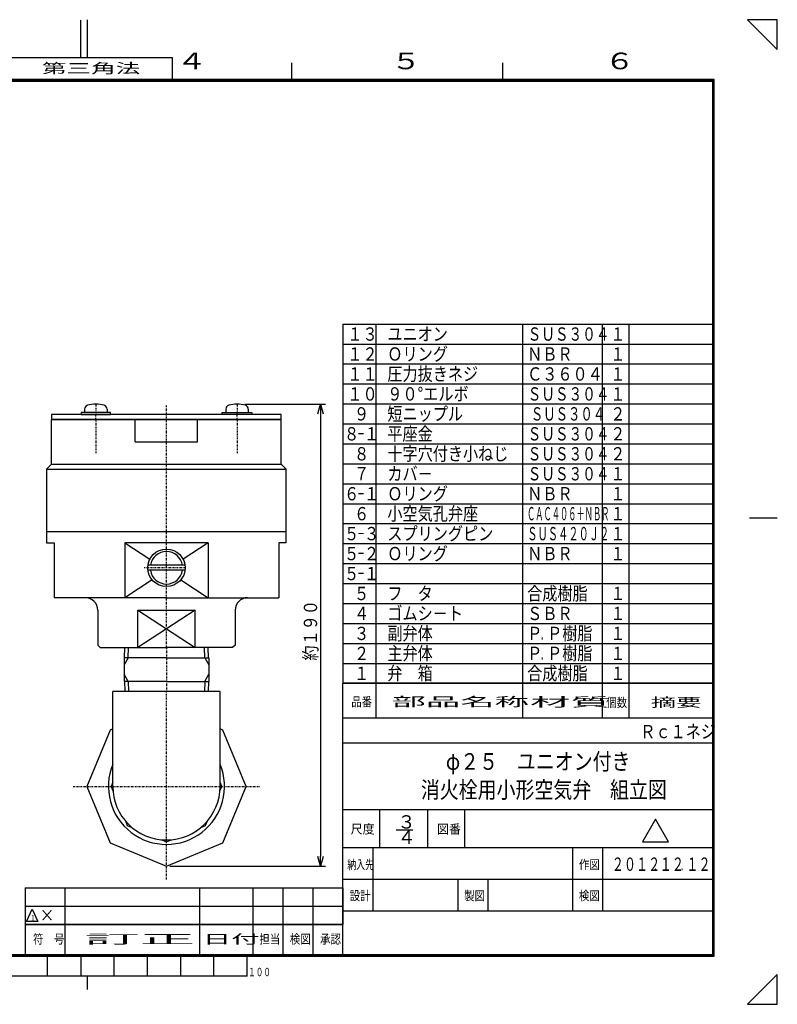
# Model space of a CAD drawing. Extents: x 1 to 420, y 0 to 296.
# Drawn here: x 192 to 420, y 0 to 296 of the extents above; entities that cross this region are included whole.
import ezdxf

# ---------------------------------------------------------------- set-up
doc = ezdxf.new("R2010")
doc.units = 0
doc.linetypes.add('DASHDOT', pattern=[1, 0.5, -0.25, 0, -0.25])
doc.layers.get('0').update_dxf_attribs({"linetype": 'CONTINUOUS'})
doc.layers.get('DEFPOINTS').update_dxf_attribs({"linetype": 'CONTINUOUS'})
for name, color, linetype in [('DD0', 7, 'CONTINUOUS'), ('DT0', 7, 'CONTINUOUS'), ('M0', 3, 'CONTINUOUS'), ('M70', 7, 'CONTINUOUS')]:
    doc.layers.add(name, color=color, linetype=linetype)
doc.styles.get("Standard").update_dxf_attribs({"font": 'txt', "bigfont": 'BIGFONT'})
doc.dimstyles.get("Standard").update_dxf_attribs({"dimtxt": 4, "dimasz": 3, "dimexe": 1.5, "dimexo": 1, "dimgap": 1, "dimtad": 3, "dimtih": 1, "dimtoh": 1, "dimblk1": 'OPEN', "dimblk2": 'OPEN', "dimsah": 1, "dimcen": 0.09, "dimazin": 3, "dimtfac": 1, "dimtofl": 0, "dimtmove": 0, "dimatfit": 3})

# ---------------------------------------------------------------- blocks, each defined once
blk = doc.blocks.new('_OPEN')
at = {"color": 0}
for p, q in [((0, 0), (-1, 0)), ((-0.965926, 0.258819), (0, 0)), ((0, 0), (-0.965926, -0.258819))]:
    blk.add_line(p, q, dxfattribs=at)
blk = doc.blocks.new('*D2')
at = {"layer": 'DD0'}
for p, q in [((259.49782, 180.923935), (283.734741, 180.923935)), ((282.234741, 177.923935), (282.234741, 45.074654)), ((236.96608, 42.074654), (283.734741, 42.074654))]:
    blk.add_line(p, q, dxfattribs=at)
at = {"layer": 'DEFPOINTS'}
for p in [(257.179832, 180.923933), (282.234741, 180.923933), (235.966082, 42.074654)]:
    blk.add_point(p, dxfattribs=at)
at = {"layer": 'DD0', "xscale": 3, "yscale": 3}
for p, rotation in [((282.234741, 180.923935), 90), ((282.234741, 42.074654), 270)]:
    blk.add_blockref('_OPEN', p, dxfattribs=dict(at, rotation=rotation))
at = {"layer": 'DD0', "width": 0.833333}
blk.add_text('約１９０', height=4, rotation=90.000003, dxfattribs=at).set_placement((281.234741, 103.837632))
blk = doc.blocks.new('LIST0')
at = {"layer": 'DT0'}
for p, q in [((193.500061, 35.499588), (193.500061, 24.499588)), ((193.500061, 35.499588), (289.000061, 35.499588)), ((205.500061, 29.999588), (205.500061, 35.499588)), ((246.000061, 29.999588), (246.000061, 35.499588)), ((262.000061, 29.999588), (262.000061, 35.499588)), ((271.000061, 29.999588), (271.000061, 35.499588)), ((280.000061, 29.999588), (280.000061, 35.499588)), ((289.000061, 35.499588), (289.000061, 24.499588)), ((193.500061, 29.999588), (205.500061, 29.999588)), ((205.500061, 24.499588), (205.500061, 29.999588)), ((205.500061, 29.999588), (246.000061, 29.999588)), ((246.000061, 24.499588), (246.000061, 29.999588)), ((246.000061, 29.999588), (262.000061, 29.999588)), ((262.000061, 29.999588), (271.000061, 29.999588)), ((262.000061, 24.499588), (262.000061, 29.999588)), ((271.000061, 24.499588), (271.000061, 29.999588)), ((271.000061, 29.999588), (280.000061, 29.999588)), ((280.000061, 24.499588), (280.000061, 29.999588)), ((280.000061, 29.999588), (289.000061, 29.999588)), ((193.954514, 25.416254), (195.618664, 29.082921)), ((195.618664, 29.082921), (197.282815, 25.416254)), ((193.500061, 24.499588), (289.000061, 24.499588)), ((197.282815, 25.416254), (193.954514, 25.416254))]:
    blk.add_line(p, q, dxfattribs=at)
for s, height, width, p in [('Ｒｃ１ネジ', 4, 0.833333, (378.338403, 80.499641)), ('φ２５\u3000ユニオン付き', 5, 0.833333, (319.916739, 70.999641)), ('消火栓用小形空気弁\u3000組立図', 5, 0.833333, (312.416739, 62.499641)), ('１', 1.65, 0.722813, (195.022347, 25.709588)), ('×\u3000', 3.666667, 0.882137, (197.882823, 25.416254))]:
    blk.add_text(s, height=height, dxfattribs=dict(at, width=width)).set_placement(p)
blk = doc.blocks.new('LIST1')
at = {"layer": 'DT0'}
for p, q in [((289, 204.997757), (289, 96.997749)), ((289, 204.997757), (400, 204.997757)), ((299, 198.997742), (299, 204.997757)), ((343, 198.997742), (343, 204.997757)), ((367, 198.997742), (367, 204.997757)), ((375, 198.997742), (375, 204.997757)), ((289, 198.997742), (299, 198.997742)), ((299, 192.997757), (299, 198.997742)), ((299, 198.997742), (343, 198.997742)), ((343, 192.997757), (343, 198.997742)), ((343, 198.997742), (367, 198.997742)), ((367, 192.997757), (367, 198.997742)), ((367, 198.997742), (375, 198.997742)), ((375, 192.997757), (375, 198.997742)), ((375, 198.997742), (400, 198.997742)), ((289, 192.997757), (299, 192.997757)), ((299, 186.997742), (299, 192.997757)), ((299, 192.997757), (343, 192.997757)), ((343, 186.997742), (343, 192.997757)), ((343, 192.997757), (367, 192.997757)), ((367, 186.997742), (367, 192.997757)), ((367, 192.997757), (375, 192.997757)), ((375, 186.997742), (375, 192.997757)), ((375, 192.997757), (400, 192.997757)), ((289, 186.997742), (299, 186.997742)), ((299, 180.997757), (299, 186.997757)), ((299, 186.997742), (343, 186.997742)), ((343, 180.997757), (343, 186.997757)), ((343, 186.997742), (367, 186.997742)), ((367, 180.997757), (367, 186.997757)), ((367, 186.997742), (375, 186.997742)), ((375, 180.997757), (375, 186.997757)), ((375, 186.997742), (400, 186.997742)), ((289, 180.997757), (299, 180.997757)), ((299, 174.997742), (299, 180.997757)), ((299, 180.997757), (343, 180.997757)), ((343, 174.997742), (343, 180.997757)), ((343, 180.997757), (367, 180.997757)), ((367, 174.997742), (367, 180.997757)), ((367, 180.997757), (375, 180.997757)), ((375, 174.997742), (375, 180.997757)), ((375, 180.997757), (400, 180.997757)), ((289, 174.997742), (299, 174.997742)), ((299, 174.997742), (343, 174.997742)), ((299, 168.997742), (299, 174.997742)), ((343, 174.997742), (367, 174.997742)), ((343, 168.997742), (343, 174.997742)), ((367, 174.997742), (375, 174.997742)), ((367, 168.997742), (367, 174.997742)), ((375, 174.997742), (400, 174.997742)), ((375, 168.997742), (375, 174.997742)), ((289, 168.997742), (299, 168.997742)), ((299, 168.997742), (343, 168.997742)), ((299, 162.997711), (299, 168.997726)), ((343, 168.997742), (367, 168.997742)), ((343, 162.997711), (343, 168.997726)), ((367, 168.997742), (375, 168.997742)), ((367, 162.997711), (367, 168.997726)), ((375, 168.997742), (400, 168.997742)), ((375, 162.997711), (375, 168.997726)), ((289, 162.997711), (299, 162.997711)), ((299, 156.997726), (299, 162.997726)), ((299, 162.997711), (343, 162.997711)), ((343, 156.997726), (343, 162.997726)), ((343, 162.997711), (367, 162.997711)), ((367, 156.997726), (367, 162.997726)), ((367, 162.997711), (375, 162.997711)), ((375, 156.997726), (375, 162.997726)), ((375, 162.997711), (400, 162.997711)), ((289, 156.997726), (299, 156.997726)), ((299, 156.997726), (343, 156.997726)), ((299, 150.997726), (299, 156.997726)), ((343, 156.997726), (367, 156.997726)), ((343, 150.997726), (343, 156.997726)), ((367, 156.997726), (375, 156.997726)), ((367, 150.997726), (367, 156.997726)), ((375, 156.997726), (400, 156.997726)), ((375, 150.997726), (375, 156.997726)), ((289, 150.997726), (299, 150.997726)), ((299, 144.997742), (299, 150.997742)), ((299, 150.997726), (343, 150.997726)), ((343, 144.997742), (343, 150.997742)), ((343, 150.997726), (367, 150.997726)), ((367, 144.997742), (367, 150.997742)), ((367, 150.997726), (375, 150.997726)), ((375, 144.997742), (375, 150.997742)), ((375, 150.997726), (400, 150.997726)), ((289, 144.997742), (299, 144.997742)), ((299, 144.997742), (343, 144.997742)), ((299, 138.997757), (299, 144.997742)), ((343, 144.997742), (367, 144.997742)), ((343, 138.997757), (343, 144.997742)), ((367, 144.997742), (375, 144.997742)), ((367, 138.997757), (367, 144.997742)), ((375, 144.997742), (400, 144.997742)), ((375, 138.997757), (375, 144.997742)), ((289, 138.997757), (299, 138.997757)), ((299, 138.997757), (343, 138.997757)), ((299, 132.997757), (299, 138.997742)), ((343, 138.997757), (367, 138.997757)), ((343, 132.997757), (343, 138.997742)), ((367, 138.997757), (375, 138.997757)), ((367, 132.997757), (367, 138.997742)), ((375, 138.997757), (400, 138.997757)), ((375, 132.997757), (375, 138.997742)), ((289, 132.997757), (299, 132.997757)), ((299, 126.997749), (299, 132.997757)), ((299, 132.997757), (343, 132.997757)), ((343, 126.997749), (343, 132.997757)), ((343, 132.997757), (367, 132.997757)), ((367, 126.997749), (367, 132.997757)), ((367, 132.997757), (375, 132.997757)), ((375, 126.997749), (375, 132.997757)), ((375, 132.997757), (400, 132.997757)), ((289, 126.997749), (299, 126.997749)), ((299, 120.997757), (299, 126.997749)), ((299, 126.997749), (343, 126.997749)), ((343, 120.997757), (343, 126.997749)), ((343, 126.997749), (367, 126.997749)), ((367, 120.997757), (367, 126.997749)), ((367, 126.997749), (375, 126.997749)), ((375, 120.997757), (375, 126.997749)), ((375, 126.997749), (400, 126.997749)), ((289, 120.997757), (299, 120.997757)), ((299, 114.997749), (299, 120.997757)), ((299, 120.997757), (343, 120.997757)), ((343, 114.997749), (343, 120.997757)), ((343, 120.997757), (367, 120.997757)), ((367, 114.997749), (367, 120.997757)), ((367, 120.997757), (375, 120.997757)), ((375, 114.997749), (375, 120.997757)), ((375, 120.997757), (400, 120.997757)), ((289, 114.997749), (299, 114.997749)), ((299, 108.997749), (299, 114.997749)), ((299, 114.997749), (343, 114.997749)), ((343, 108.997749), (343, 114.997749)), ((343, 114.997749), (367, 114.997749)), ((367, 108.997749), (367, 114.997749)), ((367, 114.997749), (375, 114.997749)), ((375, 108.997749), (375, 114.997749)), ((375, 114.997749), (400, 114.997749)), ((289, 108.997749), (299, 108.997749)), ((299, 102.997749), (299, 108.997749)), ((299, 108.997749), (343, 108.997749)), ((343, 102.997749), (343, 108.997749)), ((343, 108.997749), (367, 108.997749)), ((367, 102.997749), (367, 108.997749)), ((367, 108.997749), (375, 108.997749)), ((375, 102.997749), (375, 108.997749)), ((375, 108.997749), (400, 108.997749)), ((289, 102.997749), (299, 102.997749)), ((299, 96.997749), (299, 102.997749)), ((299, 102.997749), (343, 102.997749)), ((343, 96.997749), (343, 102.997749)), ((343, 102.997749), (367, 102.997749)), ((367, 96.997749), (367, 102.997749)), ((367, 102.997749), (375, 102.997749)), ((375, 96.997749), (375, 102.997749)), ((375, 102.997749), (400, 102.997749)), ((289, 96.997749), (400, 96.997749))]:
    blk.add_line(p, q, dxfattribs=at)
for s, height, width, p in [('ユニオン', 4, 0.833333, (302.338342, 199.997742)), ('１３', 4, 0.833333, (290.333337, 199.997742)), ('ＳＵＳ３０４', 4, 0.751366, (344.480866, 199.997742)), ('１', 4, 0.833333, (369.333337, 199.997742)), ('Ｏリング', 3.99999, 0.833335, (302.338342, 193.997742)), ('１２', 3.99999, 0.833335, (290.333337, 193.997742)), ('ＮＢＲ', 3.99999, 0.833335, (344.338342, 193.997742)), ('１', 3.99999, 0.833335, (369.333337, 193.997742)), ('圧力抜きネジ', 4, 0.833333, (302.338342, 187.997742)), ('１１', 4, 0.833333, (290.333337, 187.997742)), ('Ｃ３６０４', 4, 0.833333, (344.338342, 187.997742)), ('１', 4, 0.833333, (369.333337, 187.997742)), ('１０', 4, 0.833333, (290.333337, 181.997757)), ('９０°エルボ', 4, 0.833333, (302.338342, 181.997757)), ('ＳＵＳ３０４', 4, 0.751366, (344.480866, 181.997757)), ('１', 4, 0.833333, (369.333337, 181.997757)), ('９', 4, 0.833333, (292.333337, 175.997742)), ('短ニップル', 4, 0.833333, (302.338342, 175.997742)), ('ＳＵＳ３０４', 4, 0.68306, (345.43717, 175.997742)), ('２', 4, 0.833333, (369.333337, 175.997742)), ('８', 4, 0.833333, (289.333337, 169.997742)), ('－', 4, 0.416667, (293.30917, 169.997742)), ('１', 4, 0.833333, (295.333337, 169.997742)), ('平座金', 4, 0.833333, (302.338342, 169.997742)), ('ＳＵＳ３０４', 4, 0.751366, (344.480866, 169.997742)), ('２', 4, 0.833333, (369.333337, 169.997742)), ('８', 4, 0.833333, (292.333337, 163.997711)), ('十字穴付き小ねじ', 4, 0.833333, (302.338342, 163.997711)), ('ＳＵＳ３０４', 4, 0.751366, (344.480866, 163.997711)), ('２', 4, 0.833333, (369.333337, 163.997711)), ('７', 4, 0.833333, (292.333337, 157.997726)), ('カバ－', 4, 0.833333, (302.338342, 157.997726)), ('ＳＵＳ３０４', 4, 0.751366, (344.480866, 157.997726)), ('１', 4, 0.833333, (369.333337, 157.997726)), ('６', 4, 0.833333, (289.333337, 151.997726)), ('－', 4, 0.416667, (293.30917, 151.997726)), ('１', 4, 0.833333, (295.333337, 151.997726)), ('Ｏリング', 4, 0.833333, (302.338342, 151.997726)), ('ＮＢＲ', 4, 0.833333, (344.338342, 151.997726)), ('１', 4, 0.833333, (369.333337, 151.997726)), ('６', 4, 0.833333, (292.333337, 145.997742)), ('小空気孔弁座', 4, 0.833333, (302.338342, 145.997742)), ('ＣＡＣ４０６＋ＮＢＲ', 4, 0.453795, (344.29045, 145.997742)), ('１', 4, 0.833333, (369.333337, 145.997742)), ('５', 3.99999, 0.833335, (289.333337, 139.997742)), ('－', 3.99999, 0.416668, (293.30917, 139.997742)), ('３', 3.99999, 0.833335, (295.333337, 139.997742)), ('スプリングピン', 3.99999, 0.833335, (302.338342, 139.997742)), ('ＳＵＳ４２０Ｊ２', 3.99999, 0.565845, (344.362134, 139.997742)), ('１', 3.99999, 0.833335, (369.333337, 139.997742)), ('５', 3.99999, 0.833335, (289.333337, 133.997742)), ('－', 3.99999, 0.416668, (293.30917, 133.997742)), ('２', 3.99999, 0.833335, (295.333337, 133.997742)), ('Ｏリング', 3.99999, 0.833335, (302.338342, 133.997742)), ('ＮＢＲ', 3.99999, 0.833335, (344.338342, 133.997742)), ('１', 3.99999, 0.833335, (369.333337, 133.997742)), ('５', 4, 0.833333, (289.333337, 127.997757)), ('１', 4, 0.833333, (295.333337, 127.997757)), ('－', 4, 0.416667, (293.30917, 127.997757)), ('５', 3.999995, 0.833334, (292.333337, 121.997757)), ('フ\u3000タ', 3.999995, 0.833334, (302.338342, 121.997757)), ('合成樹脂', 3.999995, 0.833334, (344.338342, 121.997757)), ('１', 3.999995, 0.833334, (369.333337, 121.997757)), ('４', 4, 0.833333, (292.333337, 115.997757)), ('ゴムシ－ト', 4, 0.833333, (302.338342, 115.997757)), ('ＳＢＲ', 4, 0.833333, (344.338342, 115.997757)), ('１', 4, 0.833333, (369.333337, 115.997757)), ('３', 4, 0.833333, (292.333337, 109.997749)), ('副弁体', 4, 0.833333, (302.338342, 109.997749)), ('Ｐ', 4, 0.833333, (344.338342, 109.997749)), ('Ｐ樹脂', 4, 0.833333, (350.338342, 109.997749)), ('１', 4, 0.833333, (369.333337, 109.997749)), ('．', 4, 0.416667, (348.314175, 109.997749)), ('２', 4, 0.833333, (292.333337, 103.997749)), ('主弁体', 4, 0.833333, (302.338342, 103.997749)), ('Ｐ', 4, 0.833333, (344.338342, 103.997749)), ('Ｐ樹脂', 4, 0.833333, (350.338342, 103.997749)), ('１', 4, 0.833333, (369.333337, 103.997749)), ('．', 4, 0.416667, (348.314175, 103.997749)), ('１', 4, 0.833333, (292.333337, 97.997749)), ('弁\u3000箱', 4, 0.833333, (302.338342, 97.997749)), ('合成樹脂', 4, 0.833333, (344.338342, 97.997749)), ('１', 4, 0.833333, (369.333337, 97.997749))]:
    blk.add_text(s, height=height, dxfattribs=dict(at, width=width)).set_placement(p)

msp = doc.modelspace()

# ---------------------------------------------------------------- linework, layer by layer
at = {"layer": 'M0', "color": 6, "linetype": 'DASHDOT'}
for p, q in [((214.752332, 180.923933), (214.752332, 177.848933)), ((257.179832, 180.923933), (257.179832, 177.848933)), ((257.179832, 177.848933), (257.179832, 178.448933)), ((235.966082, 107.723933), (235.966082, 94.522583))]:
    msp.add_line(p, q, dxfattribs=at)
at = {"layer": 'M0', "color": 253, "linetype": 'DASHDOT'}
for p, q in [((235.966082, 142.598933), (235.966082, 180.685281)), ((214.752332, 176.348933), (214.752332, 166.235585)), ((257.179832, 176.348933), (257.179832, 166.235585))]:
    msp.add_line(p, q, dxfattribs=at)
at = {"layer": 'M0', "color": 114}
for p, q in [((270.466082, 177.848933), (201.466082, 177.848933)), ((201.466082, 177.848933), (201.466082, 176.348933)), ((270.466082, 176.348933), (270.466082, 177.848933)), ((201.466082, 176.348933), (270.466082, 176.348933))]:
    msp.add_line(p, q, dxfattribs=at)
at = {"layer": 'M0', "color": 6}
for p, q in [((210.327332, 178.448933), (210.327332, 177.848933)), ((219.177332, 178.448933), (210.327332, 178.448933)), ((210.327332, 177.848933), (219.177332, 177.848933)), ((211.377332, 179.414552), (211.377332, 178.448933)), ((218.127332, 178.448933), (211.377332, 178.448933)), ((218.127332, 179.414552), (218.127332, 178.448933)), ((219.177332, 177.848933), (219.177332, 178.448933)), ((252.754832, 178.448933), (261.604832, 178.448933)), ((252.754832, 177.848933), (252.754832, 178.448933)), ((261.604832, 177.848933), (252.754832, 177.848933)), ((253.804832, 179.414552), (253.804832, 178.448933)), ((253.804832, 178.448933), (260.554832, 178.448933)), ((260.554832, 179.414552), (260.554832, 178.448933)), ((261.604832, 178.448933), (261.604832, 177.848933)), ((223.347707, 104.655758), (223.443587, 107.723933)), ((224.456957, 104.655758), (224.552837, 107.723933)), ((247.475207, 104.655758), (247.379326, 107.723933)), ((248.584457, 104.655758), (248.488576, 107.723933)), ((224.456957, 104.655758), (223.216082, 102.5065)), ((223.216082, 104.655758), (223.216082, 97.590758)), ((235.966082, 104.655758), (223.216082, 104.655758)), ((235.966082, 104.655758), (248.716082, 104.655758)), ((247.475207, 104.655758), (248.716082, 102.5065)), ((248.716082, 104.655758), (248.716082, 97.590758)), ((224.456957, 97.590758), (223.216082, 99.740017)), ((247.475207, 97.590758), (248.716082, 99.740017)), ((235.966082, 97.590758), (223.216082, 97.590758)), ((223.347707, 97.590758), (223.443587, 94.522583)), ((224.456957, 97.590758), (224.552837, 94.522583)), ((235.966082, 97.590758), (248.716082, 97.590758)), ((247.475207, 97.590758), (247.379326, 94.522583)), ((248.584457, 97.590758), (248.488576, 94.522583))]:
    msp.add_line(p, q, dxfattribs=at)
at = {"layer": 'M0', "color": 114, "linetype": 'DASHDOT'}
for p, q in [((214.752332, 176.348933), (214.752332, 177.848933)), ((257.179832, 176.348933), (257.179832, 177.848933))]:
    msp.add_line(p, q, dxfattribs=at)
at = {"layer": 'M0', "color": 253}
for p, q in [((201.466082, 162.848933), (201.466082, 176.348933)), ((270.466082, 176.348933), (201.466082, 176.348933)), ((226.591082, 169.598933), (226.591082, 176.348933)), ((245.341082, 169.598933), (245.341082, 176.348933)), ((270.466082, 162.848933), (270.466082, 176.348933)), ((226.591082, 169.598933), (245.341082, 169.598933)), ((199.966082, 161.348933), (201.466082, 162.848933)), ((201.466082, 162.848933), (270.466082, 162.848933)), ((271.966082, 161.348933), (270.466082, 162.848933)), ((199.966082, 161.348933), (199.966082, 142.598933)), ((199.966082, 161.348933), (271.966082, 161.348933)), ((271.966082, 142.598933), (271.966082, 161.348933)), ((268.732082, 142.598933), (271.966082, 142.598933)), ((219.841082, 66.022583), (219.841082, 94.522583)), ((252.091082, 94.522583), (219.841082, 94.522583)), ((252.091082, 66.022583), (252.091082, 94.522583)), ((219.03234, 82.956326), (212.018164, 66.022595)), ((219.841082, 83.291318), (219.03234, 82.956326)), ((252.899824, 82.956338), (252.091082, 83.291329)), ((259.914012, 66.022578), (252.899836, 82.956314)), ((212.018164, 66.022576), (219.03234, 49.088841)), ((219.841082, 67.270213), (219.324301, 66.022595)), ((219.324301, 66.022577), (219.901381, 64.629384)), ((252.030782, 64.629377), (252.607874, 66.022597)), ((252.607863, 66.022588), (252.091082, 67.270205)), ((252.899824, 49.088852), (259.914012, 66.022596)), ((223.621486, 55.64826), (224.198568, 54.255061)), ((224.198568, 54.255069), (225.591749, 53.677996)), ((246.340388, 53.677974), (247.733595, 54.255058)), ((247.733595, 54.25507), (248.310672, 55.648254)), ((219.03234, 49.088841), (235.966082, 42.074666)), ((234.572921, 49.957879), (235.966082, 49.380814)), ((235.966082, 49.380803), (237.359277, 49.957882)), ((235.966082, 42.074654), (252.899836, 49.088841))]:
    msp.add_line(p, q, dxfattribs=at)
at = {"layer": 'M0', "color": 7}
for p, q in [((199.966082, 142.598933), (199.966082, 139.223933)), ((199.966082, 142.598933), (235.966082, 142.598933)), ((235.966082, 142.598933), (271.966082, 142.598933)), ((271.966082, 139.223933), (271.966082, 142.598933)), ((199.966082, 139.223933), (202.216082, 139.223933)), ((202.216082, 139.223933), (202.216082, 122.723933)), ((248.493552, 139.223933), (223.438612, 139.223933)), ((223.438612, 139.223933), (223.438612, 122.723933)), ((223.438612, 139.223933), (230.952992, 134.275317)), ((248.493552, 139.223933), (240.979171, 134.275317)), ((248.493552, 139.223933), (248.493552, 122.723933)), ((269.716082, 139.223933), (269.716082, 122.723933)), ((271.966082, 139.223933), (269.716082, 139.223933)), ((231.642003, 128.126299), (223.438612, 122.723933)), ((240.29016, 128.126299), (248.493552, 122.723933)), ((235.966082, 122.723933), (202.216082, 122.723933)), ((235.966082, 122.723933), (269.716082, 122.723933)), ((215.341082, 118.973933), (215.341082, 108.473933)), ((227.373752, 107.723933), (227.373752, 118.973933)), ((227.373752, 118.973933), (244.558411, 118.973933)), ((244.558411, 107.723933), (244.558411, 118.973933)), ((256.591082, 118.973933), (256.591082, 108.473933)), ((215.341082, 108.473933), (216.091082, 107.723933)), ((216.091082, 107.723933), (235.966082, 107.723933)), ((255.841082, 107.723933), (235.966082, 107.723933)), ((256.591082, 108.473933), (255.841082, 107.723933))]:
    msp.add_line(p, q, dxfattribs=at)
at = {"layer": 'M0', "color": 7, "linetype": 'DASHDOT'}
for p, q in [((235.966082, 107.723933), (235.966082, 142.598933)), ((241.689294, 131.723933), (229.256501, 131.723933)), ((235.966082, 49.380803), (235.966082, 94.522583)), ((207.959185, 66.022583), (219.841082, 66.022583)), ((219.841082, 66.022583), (252.091082, 66.022583)), ((252.091082, 66.022583), (263.972991, 66.022583)), ((235.966082, 38.015675), (235.966082, 49.380803))]:
    msp.add_line(p, q, dxfattribs=at)
at = {"layer": 'M0'}
for p, q in [((241.540858, 132.473933), (230.391306, 132.473933)), ((241.540858, 130.973933), (230.391306, 130.973933)), ((244.558411, 118.973933), (227.373752, 107.723933)), ((227.373752, 118.973933), (244.558411, 107.723933))]:
    msp.add_line(p, q, dxfattribs=at)
msp.add_circle((235.966082, 131.723933), 5.625, dxfattribs=at)
at = {"layer": 'M0', "color": 6}
for centre, radius, start, end in [((212.577332, 179.414552), 1.2, 106.191352, 180), ((214.752332, 171.923933), 9, 73.808648, 106.191352), ((216.927332, 179.414552), 1.2, 0, 73.808648), ((255.004832, 179.414552), 1.2, 106.191352, 180), ((257.179832, 171.923933), 9, 73.808648, 106.191352), ((259.354832, 179.414552), 1.2, 0, 73.808648)]:
    msp.add_arc(centre, radius, start, end, dxfattribs=at)
at = {"layer": 'M0'}
for start, end in [(8.849883, 171.150117), (188.849883, 351.150117)]:
    msp.add_arc((235.966082, 131.723933), 4.875, start, end, dxfattribs=at)
at = {"layer": 'M0', "color": 7}
for centre, start, end in [((211.591082, 118.973933), 0, 90), ((260.341082, 118.973933), 90, 180)]:
    msp.add_arc(centre, 3.75, start, end, dxfattribs=at)
at = {"layer": 'M0', "color": 253}
for radius, start, end in [(17.4375, 157.627855, 382.372145), (16.125, 180, 360)]:
    msp.add_arc((235.966082, 66.022583), radius, start, end, dxfattribs=at)
at = {"layer": 'M70', "color": 7}
for p, q in [((210.249832, 284.999654), (210.249832, 296.340956)), ((212.250062, 284.999641), (212.250062, 296.499641)), ((410.500062, 296.499641), (419.500062, 287.499641)), ((419.500062, 296.499641), (410.500062, 296.499641)), ((419.500062, 287.499641), (419.500062, 296.499641)), ((237.749832, 284.999654), (182.749832, 284.999654)), ((237.749832, 278.499654), (237.749832, 284.999654)), ((273.666499, 278.499654), (273.666499, 283.499654)), ((337.083165, 278.499654), (337.083165, 283.499654)), ((400.499832, 278.499654), (19.999832, 278.499654)), ((19.999832, 278.249654), (400.499832, 278.249654)), ((399.999832, 278.499654), (399.999832, 14.999654)), ((400.249832, 278.499654), (400.249832, 14.999654)), ((400.499832, 14.999654), (400.499832, 278.499654)), ((19.999832, 277.999654), (400.499832, 277.999654)), ((411.149407, 146.749641), (419.500062, 146.749641)), ((399.999832, 96.999654), (288.999832, 96.999654)), ((288.999832, 86.499654), (288.999832, 96.999654)), ((298.999832, 86.499654), (298.999832, 96.999654)), ((342.999832, 86.499654), (342.999832, 96.999654)), ((366.999832, 86.499654), (366.999832, 96.999654)), ((374.999832, 86.499654), (374.999832, 96.999654)), ((399.999832, 86.499654), (288.999832, 86.499654)), ((288.999832, 15.499654), (288.999832, 86.499654)), ((399.999832, 78.999654), (288.999832, 78.999654)), ((399.999832, 58.999654), (288.999832, 58.999654)), ((299.999832, 58.999654), (299.999832, 47.499654)), ((314.499832, 47.499654), (314.499832, 58.999654)), ((325.499832, 58.999654), (325.499832, 47.499654)), ((382.894276, 56.170605), (378.949832, 49.338627)), ((386.838721, 49.338627), (382.894276, 56.170605)), ((304.962339, 52.934695), (310.022724, 52.934695)), ((399.999832, 47.499654), (288.999832, 47.499654)), ((297.999832, 47.499654), (297.999832, 28.499654)), ((357.999832, 47.499654), (357.999832, 28.499654)), ((366.999832, 47.499654), (366.999832, 28.499654)), ((378.949832, 49.338627), (386.838721, 49.338627)), ((399.999832, 37.999654), (288.999832, 37.999654)), ((323.499832, 37.999654), (323.499832, 28.499654)), ((332.499832, 37.999654), (332.499832, 28.499654)), ((399.999832, 28.499654), (288.999832, 28.499654)), ((288.999832, 24.499654), (193.499832, 24.499654)), ((193.499832, 24.499654), (193.499832, 15.499654)), ((205.499832, 15.499654), (205.499832, 24.499654)), ((245.999832, 15.499654), (245.999832, 24.499654)), ((261.999832, 15.499654), (261.999832, 24.499654)), ((270.999832, 15.499654), (270.999832, 24.499654)), ((279.999832, 15.499654), (279.999832, 24.499654)), ((19.999832, 15.499654), (400.499832, 15.499654)), ((19.999832, 15.249654), (400.499832, 15.249654)), ((19.999832, 14.999654), (400.499832, 14.999654)), ((200.249832, 8.999654), (200.249832, 14.999654)), ((210.249832, 14.999654), (210.249832, 8.999654)), ((220.249832, 8.999654), (220.249832, 14.999654)), ((230.249832, 8.999654), (230.249832, 14.999654)), ((240.249832, 8.999654), (240.249832, 14.999654)), ((250.249832, 8.999654), (250.249832, 14.999654)), ((260.249832, 8.999654), (260.249832, 14.999654)), ((260.249832, 8.999654), (160.249832, 8.999654)), ((212.250062, 4.999641), (212.250062, 8.999641)), ((410.500062, 0.499641), (419.500062, 9.499641)), ((419.500062, 0.499641), (419.500062, 9.499641)), ((410.500062, 0.499641), (419.500062, 0.499641))]:
    msp.add_line(p, q, dxfattribs=at)

# ---------------------------------------------------------------- block references
at = {"layer": 'DT0'}
for name in ['LIST1', 'LIST0']:
    msp.add_blockref(name, (0, 0), dxfattribs=at)

# ---------------------------------------------------------------- texts
at = {"layer": 'M70', "color": 7}
for s, height, width, p in [('４', 5, 1.333333, (239.003153, 281.599663)), ('５', 5, 1.333333, (303.419819, 281.599663)), ('６', 5, 1.333333, (367.586483, 281.599663)), ('第三角法', 3, 1.805556, (198.541498, 280.396126)), ('品番', 2.761111, 0.833333, (291.48104, 90.0667)), ('部品名称', 2.761111, 2.738095, (303.611405, 90.093952)), ('材質', 2.761111, 3.214286, (345.237338, 89.996899)), ('個数', 2.761111, 0.833333, (368.124656, 89.835712)), ('摘要', 2.761111, 2.02381, (381.47807, 89.914974)), ('尺度', 2.761111, 0.952381, (291.318634, 51.812965)), ('図番', 2.761111, 0.952381, (317.271911, 51.812965)), ('２０１２', 4, 0.666667, (369.780798, 40.623627)), ('１２', 4, 0.666667, (384.180807, 40.623627)), ('１２', 4, 0.666667, (392.180807, 40.623627)), ('納入先', 2.761111, 0.714286, (290.280224, 41.126556)), ('作図', 2.761111, 0.833333, (359.893836, 41.126556)), ('．', 4, 0.333333, (382.447467, 40.623627)), ('．', 4, 0.333333, (390.447467, 40.623627)), ('設計', 2.761111, 0.833333, (291.036597, 31.780746)), ('製図', 2.761111, 0.833333, (325.393836, 31.780746)), ('検図', 2.761111, 0.833333, (359.893836, 31.780746)), ('\u3000符\u3000号\u3000', 2.761111, 0.833333, (192.747809, 18.732796)), ('訂正', 2.761111, 4.404762, (211.358845, 18.732796)), ('日付', 2.761111, 2.261905, (246.890024, 18.732796)), ('担当', 2.761111, 0.833333, (263.893832, 18.732796)), ('検図', 2.761111, 0.833333, (273.036597, 18.732796)), ('承認', 2.761111, 0.833333, (282.115493, 18.732796)), ('１００', 2.5, 0.666667, (260.524147, 8.958671))]:
    msp.add_text(s, height=height, dxfattribs=dict(at, width=width)).set_placement(p)
for s, p in [('３', (305.384866, 53.326088)), ('４', (305.384866, 48.669456))]:
    msp.add_text(s, height=4, dxfattribs=at).set_placement(p)

# ---------------------------------------------------------------- dimensions: what is measured, and where the dimension line sits
at = {"layer": 'DD0', "color": 7}
dim = msp.add_linear_dim(base=(282.234741, 180.923933), p1=(235.966082, 42.074654), p2=(257.179832, 180.923933), angle=90, text='約１９０', dimstyle='Standard', override={"dimtxt": 4, "dimexe": 1.500007, "dimexo": 0.999998, "dimtih": 1, "dimtoh": 1}, dxfattribs=at)
dim.commit()
dim.dimension.update_dxf_attribs({"geometry": '*D2', "text_midpoint": (279.234741, 111.499298), "dimtype": 128, "text_rotation": 90.000002})

doc.saveas('drawing.dxf')
